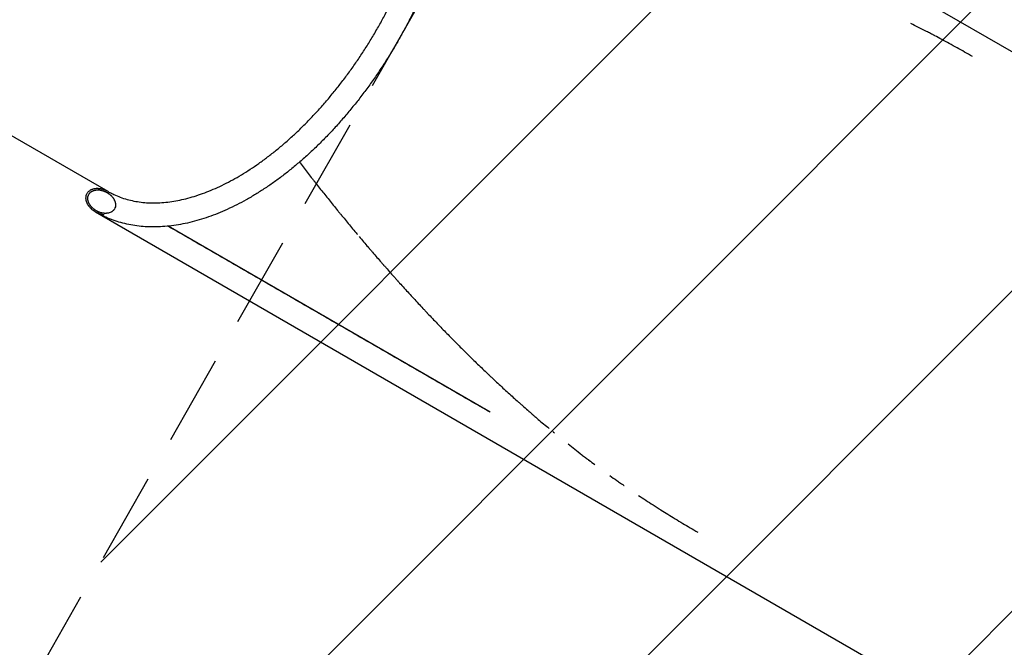
# Model space of a CAD drawing. Units: millimetres. Extents: x -4358 to 14549, y -6544 to 5657.
# Drawn here: x 9990 to 11371, y -3546 to -2667 of the extents above; entities that cross this region are included whole.
import ezdxf

# ---------------------------------------------------------------- set-up
doc = ezdxf.new("R2010")
doc.units = ezdxf.units.MM
doc.header["$LTSCALE"] = 20
doc.linetypes.add('HIDDEN', pattern=[9.525, 6.35, -3.175])
for name, color, linetype in [('2d', 230, 'Continuous'), ('EN-Free_Space', 10, 'HIDDEN'), ('EN-Free_Space_Hatch', 10, 'Continuous')]:
    doc.layers.add(name, color=color, linetype=linetype)

msp = doc.modelspace()

# ---------------------------------------------------------------- hatches: boundary and pattern name
at = {"layer": 'EN-Free_Space_Hatch'}
h = msp.add_hatch(dxfattribs=at)
h.set_pattern_fill('ANSI31', color=256, scale=100)
h.set_pattern_definition([(45, (3078.08, -2819.3), (-224.506, 224.506), [])])
edge = h.paths.add_edge_path()
edge.add_line((4303.7, -2863.1), (6031.9, -1856.4))
edge.add_line((6031.9, -1856.4), (7300.5, -4053.8))
edge.add_arc((6434.5, -4553.8), 1000, -60, 30, ccw=False)
edge.add_arc((6434.5, -4553.8), 1000, 210, 300, ccw=False)
edge.add_line((5568.5, -5053.8), (4303.7, -2863.1))
edge = h.paths.add_edge_path()
edge.add_line((11019.1, -1822.5), (12974.9, -2960.1))
edge.add_arc((12472.1, -3824.5), 1000, -30.168, 59.8157, ccw=False)
edge.add_arc((12472.1, -3824.5), 1000, 239.8157, 329.832, ccw=False)
edge.add_line((11969.3, -4688.9), (10027.8, -3559.7))
edge.add_line((10027.8, -3559.7), (11019.1, -1822.5))

# ---------------------------------------------------------------- linework, layer by layer
at = {"layer": '2d'}
for p, q in [((8430.6, -1935.7), (10113.2, -2907.2)), ((10515, -2211.2), (12697.9, -3471.5)), ((12279.2, -4196.7), (10096.3, -2936.4)), ((10649.6, -3216.9), (10198, -2956.2))]:
    msp.add_line(p, q, dxfattribs=at)
for points, knots in [([(10515, -2211.2), (10515.1, -2211.2), (10515.1, -2211.2), (10515.3, -2211.3), (10515.4, -2211.3), (10515.8, -2211.6), (10516.1, -2211.8), (10517.4, -2212.5), (10518.3, -2213.1), (10522.1, -2215.4), (10524.9, -2217.3), (10530.6, -2221.4), (10533.5, -2223.7), (10539.2, -2228.4), (10541.9, -2230.9), (10547.3, -2236.1), (10549.9, -2238.8), (10555, -2244.5), (10557.5, -2247.4), (10562.2, -2253.5), (10564.5, -2256.6), (10568.9, -2263.1), (10571, -2266.5), (10575.1, -2273.4), (10577, -2277), (10580.7, -2284.3), (10582.5, -2288), (10585.8, -2295.7), (10587.4, -2299.6), (10590.4, -2307.7), (10591.7, -2311.8), (10594.3, -2320.3), (10595.5, -2324.6), (10597.7, -2333.3), (10598.7, -2337.8), (10600.5, -2346.8), (10601.3, -2351.4), (10602.7, -2360.8), (10603.3, -2365.5), (10604.3, -2375.1), (10604.7, -2380), (10605.4, -2389.9), (10605.6, -2394.9), (10605.8, -2405), (10605.8, -2410.1), (10605.6, -2420.5), (10605.4, -2425.7), (10604.8, -2436.2), (10604.4, -2441.5), (10603.5, -2452.2), (10602.9, -2457.5), (10601.5, -2468.4), (10600.7, -2473.8), (10599, -2484.8), (10598, -2490.3), (10595.9, -2501.3), (10594.7, -2506.9), (10592.2, -2518), (10590.9, -2523.6), (10588, -2534.8), (10586.5, -2540.5), (10583.2, -2551.7), (10581.5, -2557.3), (10577.9, -2568.6), (10576, -2574.3), (10572.1, -2585.5), (10570, -2591.2), (10565.7, -2602.4), (10563.5, -2608), (10558.9, -2619.2), (10556.5, -2624.8), (10551.5, -2636), (10549, -2641.5), (10543.7, -2652.6), (10541, -2658.1), (10535.5, -2669), (10532.6, -2674.5), (10526.7, -2685.3), (10523.7, -2690.7), (10517.6, -2701.4), (10514.5, -2706.7), (10508.1, -2717.2), (10504.8, -2722.4), (10498.1, -2732.7), (10494.7, -2737.9), (10487.8, -2748), (10484.3, -2753), (10477.2, -2762.9), (10473.6, -2767.8), (10466.2, -2777.4), (10462.5, -2782.2), (10454.9, -2791.5), (10451.1, -2796.2), (10443.3, -2805.3), (10439.4, -2809.7), (10431.5, -2818.5), (10427.5, -2822.9), (10419.4, -2831.4), (10415.3, -2835.5), (10407.1, -2843.7), (10402.9, -2847.7), (10394.5, -2855.5), (10390.3, -2859.3), (10381.8, -2866.7), (10377.6, -2870.3), (10369, -2877.4), (10364.7, -2880.8), (10356, -2887.5), (10351.6, -2890.7), (10342.9, -2897), (10338.5, -2900), (10329.7, -2905.8), (10325.3, -2908.6), (10316.5, -2914), (10312, -2916.6), (10303.2, -2921.6), (10298.7, -2923.9), (10289.9, -2928.4), (10285.4, -2930.6), (10276.6, -2934.6), (10272.2, -2936.5), (10263.3, -2940), (10258.9, -2941.7), (10250.2, -2944.8), (10245.8, -2946.2), (10237.1, -2948.7), (10232.7, -2949.9), (10224.1, -2952), (10219.8, -2952.9), (10211.3, -2954.4), (10207, -2955.1), (10198.6, -2956.1), (10194.4, -2956.5), (10186.2, -2957.1), (10182.1, -2957.2), (10174, -2957.2), (10170, -2957.1), (10162, -2956.6), (10158.1, -2956.2), (10150.4, -2955.2), (10146.6, -2954.6), (10139.1, -2953), (10135.4, -2952.2), (10128.1, -2950.1), (10124.5, -2949), (10117.5, -2946.5), (10114, -2945.1), (10107.2, -2942.1), (10103.9, -2940.5), (10099.2, -2938), (10097.8, -2937.2), (10096.3, -2936.4)], [0, 0, 0, 0, 0.19877, 0.19877, 0.795079, 0.795079, 2.584011, 2.584011, 7.950917, 7.950917, 24.054589, 24.054589, 41.866236, 41.866236, 59.706422, 59.706422, 77.604144, 77.604144, 95.551276, 95.551276, 113.582883, 113.582883, 131.700275, 131.700275, 149.898967, 149.898967, 168.166058, 168.166058, 186.511867, 186.511867, 204.929961, 204.929961, 223.400057, 223.400057, 241.895819, 241.895819, 260.422858, 260.422858, 278.979915, 278.979915, 297.551717, 297.551717, 316.132273, 316.132273, 334.718604, 334.718604, 353.291962, 353.291962, 371.862181, 371.862181, 390.423451, 390.423451, 408.980726, 408.980726, 427.528783, 427.528783, 446.067758, 446.067758, 464.600765, 464.600765, 483.121735, 483.121735, 501.63823, 501.63823, 520.143942, 520.143942, 538.644607, 538.644607, 557.138032, 557.138032, 575.625709, 575.625709, 594.110705, 594.110705, 612.589038, 612.589038, 631.067835, 631.067835, 649.541967, 649.541967, 668.016981, 668.016981, 686.490811, 686.490811, 704.965384, 704.965384, 723.443436, 723.443436, 741.92119, 741.92119, 760.405739, 760.405739, 778.891977, 778.891977, 797.385775, 797.385775, 815.88399, 815.88399, 834.389047, 834.389047, 852.90364, 852.90364, 871.423259, 871.423259, 889.954927, 889.954927, 908.491724, 908.491724, 927.039733, 927.039733, 945.594177, 945.594177, 964.155184, 964.155184, 982.723985, 982.723985, 1001.294759, 1001.294759, 1019.882081, 1019.882081, 1038.462166, 1038.462166, 1057.037635, 1057.037635, 1075.596741, 1075.596741, 1094.130491, 1094.130491, 1112.632449, 1112.632449, 1131.106532, 1131.106532, 1149.536613, 1149.536613, 1167.892593, 1167.892593, 1186.173432, 1186.173432, 1204.37956, 1204.37956, 1222.510074, 1222.510074, 1240.552268, 1240.552268, 1258.508222, 1258.508222, 1276.411587, 1276.411587, 1294.256069, 1294.256069, 1302.265941, 1302.265941, 1302.265941, 1302.265941]), ([(10113.2, -2907.2), (10113.2, -2907.2), (10113.2, -2907.2), (10113.3, -2907.3), (10113.4, -2907.3), (10113.7, -2907.5), (10113.9, -2907.6), (10114.7, -2908.1), (10115.4, -2908.4), (10118, -2909.8), (10119.9, -2910.8), (10124.9, -2913.1), (10127.9, -2914.4), (10134, -2916.7), (10137.2, -2917.7), (10143.5, -2919.5), (10146.8, -2920.2), (10153.4, -2921.5), (10156.7, -2922.1), (10163.5, -2922.9), (10167, -2923.2), (10174, -2923.5), (10177.5, -2923.5), (10184.6, -2923.4), (10188.3, -2923.2), (10195.6, -2922.6), (10199.3, -2922.1), (10206.8, -2921), (10210.5, -2920.3), (10218.1, -2918.8), (10222, -2917.9), (10229.7, -2915.8), (10233.6, -2914.7), (10241.4, -2912.1), (10245.4, -2910.8), (10253.3, -2907.8), (10257.3, -2906.2), (10265.3, -2902.7), (10269.3, -2900.9), (10277.4, -2897), (10281.5, -2894.9), (10289.6, -2890.6), (10293.7, -2888.3), (10301.8, -2883.5), (10305.9, -2881), (10314.1, -2875.8), (10318.2, -2873), (10326.3, -2867.4), (10330.4, -2864.5), (10338.6, -2858.4), (10342.6, -2855.3), (10350.7, -2848.8), (10354.8, -2845.5), (10362.8, -2838.6), (10366.8, -2835.1), (10374.8, -2827.9), (10378.7, -2824.2), (10386.6, -2816.6), (10390.5, -2812.7), (10398.2, -2804.7), (10402.1, -2800.7), (10409.7, -2792.4), (10413.5, -2788.2), (10420.9, -2779.6), (10424.6, -2775.3), (10431.9, -2766.4), (10435.5, -2761.9), (10442.6, -2752.8), (10446.2, -2748.1), (10453.1, -2738.7), (10456.5, -2734), (10463.2, -2724.3), (10466.5, -2719.5), (10473, -2709.6), (10476.2, -2704.7), (10482.4, -2694.6), (10485.5, -2689.6), (10491.4, -2679.3), (10494.4, -2674.2), (10500.1, -2663.8), (10502.9, -2658.6), (10508.3, -2648.2), (10510.9, -2642.9), (10516.1, -2632.3), (10518.6, -2627), (10523.4, -2616.3), (10525.8, -2611), (10530.3, -2600.2), (10532.5, -2594.9), (10536.7, -2584.1), (10538.7, -2578.7), (10542.5, -2568), (10544.4, -2562.6), (10547.9, -2551.8), (10549.6, -2546.5), (10552.8, -2535.8), (10554.3, -2530.4), (10557.1, -2519.8), (10558.4, -2514.4), (10560.9, -2503.9), (10562, -2498.6), (10564.1, -2488.2), (10565.1, -2483), (10566.8, -2472.6), (10567.6, -2467.5), (10569, -2457.3), (10569.6, -2452.3), (10570.5, -2442.3), (10571, -2437.3), (10571.6, -2427.5), (10571.8, -2422.7), (10572, -2413.1), (10572.1, -2408.3), (10572, -2399), (10571.8, -2394.4), (10571.3, -2385.3), (10571, -2380.8), (10570.2, -2372), (10569.6, -2367.7), (10568.4, -2359.2), (10567.7, -2355), (10566.2, -2346.8), (10565.3, -2342.8), (10563.4, -2335), (10562.4, -2331.1), (10560.1, -2323.6), (10558.9, -2319.9), (10556.3, -2312.7), (10554.9, -2309.3), (10552, -2302.5), (10550.5, -2299.2), (10547.2, -2292.8), (10545.5, -2289.7), (10542, -2283.6), (10540.1, -2280.7), (10536.2, -2275.1), (10534.2, -2272.4), (10530, -2267.1), (10527.9, -2264.6), (10523.4, -2259.8), (10521, -2257.5), (10516.2, -2253.1), (10513.7, -2251), (10508.6, -2247.1), (10506, -2245.2), (10501.6, -2242.4), (10500, -2241.4), (10498.2, -2240.3)], [0, 0, 0, 0, 0.156559, 0.156559, 0.626083, 0.626083, 2.034656, 2.034656, 6.26042, 6.26042, 18.938924, 18.938924, 37.542188, 37.542188, 56.097465, 56.097465, 74.547297, 74.547297, 92.902483, 92.902483, 111.11976, 111.11976, 129.192211, 129.192211, 147.185825, 147.185825, 165.072546, 165.072546, 182.871311, 182.871311, 200.604218, 200.604218, 218.30467, 218.30467, 235.982623, 235.982623, 253.628097, 253.628097, 271.259493, 271.259493, 288.884568, 288.884568, 306.505234, 306.505234, 324.137902, 324.137902, 341.779409, 341.779409, 359.429674, 359.429674, 377.087414, 377.087414, 394.752443, 394.752443, 412.429756, 412.429756, 430.112854, 430.112854, 447.808214, 447.808214, 465.510703, 465.510703, 483.220809, 483.220809, 500.940545, 500.940545, 518.664437, 518.664437, 536.396736, 536.396736, 554.131681, 554.131681, 571.871359, 571.871359, 589.615468, 589.615468, 607.359076, 607.359076, 625.106781, 625.106781, 642.852557, 642.852557, 660.59822, 660.59822, 678.343074, 678.343074, 696.083604, 696.083604, 713.823096, 713.823096, 731.555331, 731.555331, 749.284062, 749.284062, 767.006386, 767.006386, 784.719819, 784.719819, 802.428585, 802.428585, 820.12579, 820.12579, 837.816165, 837.816165, 855.496088, 855.496088, 873.16547, 873.16547, 890.829234, 890.829234, 908.480726, 908.480726, 926.128759, 926.128759, 943.767174, 943.767174, 961.390125, 961.390125, 979.014223, 979.014223, 996.6384, 996.6384, 1014.279761, 1014.279761, 1031.938136, 1031.938136, 1049.630693, 1049.630693, 1067.3412, 1067.3412, 1085.100204, 1085.100204, 1102.943385, 1102.943385, 1120.8785, 1120.8785, 1138.903676, 1138.903676, 1157.040801, 1157.040801, 1175.315555, 1175.315555, 1193.718713, 1193.718713, 1212.212491, 1212.212491, 1223.688892, 1223.688892, 1223.688892, 1223.688892]), ([(11283.2, -2694.5), (11279.8, -2692.7), (11276.5, -2690.9), (11273, -2689.1), (11272.8, -2689), (11272.6, -2688.8), (11272.5, -2688.8), (11272.5, -2688.8), (11272.4, -2688.8), (11272.2, -2688.7), (11271.5, -2688.3), (11269.9, -2687.4), (11266.4, -2685.6), (11263.5, -2684.1), (11261.6, -2683.1)], [0.1948536, 0.1948536, 0.1948536, 0.1948536, 0.2460835, 0.2460835, 0.2492854, 0.2496856, 0.2496856, 0.2500858, 0.2500858, 0.2508863, 0.2524872, 0.258891, 0.2716985, 0.2973134, 0.2973134, 0.2973134, 0.2973134]), ([(10400.3, -2889.7), (10401.2, -2890.9), (10402.3, -2892.2), (10403.4, -2893.6), (10403.6, -2893.9), (10403.6, -2894), (10403.7, -2894), (10403.7, -2894), (10403.7, -2894.1), (10404, -2894.4), (10404.8, -2895.5), (10405.6, -2896.4), (10406.1, -2897.1)], [0.49371065, 0.49371065, 0.49371065, 0.49371065, 0.4988165, 0.49945474, 0.49977385, 0.49993341, 0.49993341, 0.50001319, 0.50001319, 0.50009297, 0.50136943, 0.50392235, 0.50392235, 0.50392235, 0.50392235]), ([(10096.3, -2936.4), (10095.9, -2936.1), (10095.5, -2935.9), (10095, -2935.6), (10094.9, -2935.5), (10094.7, -2935.3), (10094.6, -2935.3), (10094.5, -2935.2), (10094.4, -2935.2), (10094.4, -2935.2), (10094.4, -2935.1), (10094.4, -2935.1), (10094.4, -2935.1), (10094.4, -2935.1), (10094, -2934.9), (10093.7, -2934.7), (10093.2, -2934.3), (10093.1, -2934.2), (10092.9, -2934.1), (10092.8, -2934), (10092.6, -2933.9), (10092.6, -2933.8), (10092.6, -2933.8), (10092.5, -2933.8), (10092.5, -2933.8), (10092.5, -2933.8), (10091.9, -2933.3), (10091.3, -2932.7), (10090.4, -2932), (10090.2, -2931.7), (10089.8, -2931.4), (10089.6, -2931.2), (10089.4, -2931), (10089.3, -2930.9), (10089.2, -2930.8), (10089.2, -2930.8), (10089.2, -2930.8), (10089.2, -2930.8), (10088.7, -2930.2), (10088.2, -2929.6), (10087.5, -2928.8), (10087.3, -2928.5), (10086.9, -2928.1), (10086.8, -2927.9), (10086.6, -2927.6), (10086.5, -2927.5), (10086.5, -2927.4), (10086.5, -2927.4), (10086.5, -2927.4), (10086.5, -2927.4), (10086, -2926.8), (10085.7, -2926.2), (10085.2, -2925.3), (10085, -2925), (10084.8, -2924.5), (10084.7, -2924.3), (10084.5, -2924), (10084.5, -2923.9), (10084.5, -2923.9), (10084.4, -2923.8), (10084.4, -2923.8), (10084.1, -2923.2), (10083.9, -2922.5), (10083.6, -2921.6), (10083.5, -2921.3), (10083.4, -2920.9), (10083.3, -2920.6), (10083.2, -2920.4), (10083.2, -2920.3), (10083.2, -2920.2), (10083.2, -2920.2), (10083, -2919.5), (10082.9, -2918.9), (10082.8, -2918), (10082.8, -2917.7), (10082.8, -2917.2), (10082.8, -2917), (10082.8, -2916.8), (10082.8, -2916.7), (10082.8, -2916.6), (10082.8, -2915.9), (10082.8, -2915.3), (10082.9, -2914.5), (10082.9, -2914.2), (10083, -2913.8), (10083, -2913.6), (10083.1, -2913.4), (10083.1, -2913.2), (10083.5, -2912), (10083.9, -2911), (10084.4, -2910)], [0, 0, 0, 0, 0.015625, 0.015625, 0.0234375, 0.0234375, 0.0273437, 0.0292969, 0.0302734, 0.0307617, 0.0310059, 0.0311279, 0.0311279, 0.03125, 0.03125, 0.046875, 0.046875, 0.0546875, 0.0546875, 0.0585937, 0.0605469, 0.0615234, 0.0620117, 0.0622559, 0.0622559, 0.0625, 0.0625, 0.09375, 0.09375, 0.109375, 0.109375, 0.1171875, 0.1210937, 0.1230469, 0.1240234, 0.1245117, 0.1245117, 0.125, 0.125, 0.15625, 0.15625, 0.171875, 0.171875, 0.1796875, 0.1835937, 0.1855469, 0.1865234, 0.1870117, 0.1870117, 0.1875, 0.1875, 0.21875, 0.21875, 0.234375, 0.234375, 0.2421875, 0.2460937, 0.2480469, 0.2490234, 0.2490234, 0.25, 0.25, 0.28125, 0.28125, 0.296875, 0.296875, 0.3046875, 0.3085937, 0.3105469, 0.3105469, 0.3125, 0.3125, 0.34375, 0.34375, 0.359375, 0.359375, 0.3671875, 0.3710937, 0.3710937, 0.375, 0.375, 0.40625, 0.40625, 0.421875, 0.421875, 0.4296875, 0.4296875, 0.4375, 0.4375, 0.5, 0.5, 0.5, 0.5]), ([(10084.4, -2910), (10084.7, -2909.6), (10085, -2909.1), (10085.5, -2908.4), (10085.7, -2908.2), (10086, -2907.9), (10086.1, -2907.8), (10086.3, -2907.6), (10086.4, -2907.5), (10086.9, -2907), (10087.3, -2906.7), (10088, -2906.1), (10088.2, -2906), (10088.6, -2905.7), (10088.8, -2905.6), (10088.9, -2905.5), (10089.1, -2905.4), (10089.1, -2905.4), (10089.7, -2905.1), (10090.2, -2904.8), (10091.1, -2904.4), (10091.4, -2904.3), (10091.8, -2904.1), (10092, -2904.1), (10092.3, -2904), (10092.4, -2903.9), (10092.5, -2903.9), (10092.5, -2903.9), (10093.1, -2903.7), (10093.7, -2903.6), (10094.7, -2903.4), (10095, -2903.3), (10095.5, -2903.3), (10095.7, -2903.2), (10096, -2903.2), (10096.2, -2903.2), (10096.3, -2903.2), (10096.3, -2903.2), (10096.3, -2903.2), (10097, -2903.1), (10097.6, -2903), (10098.7, -2903), (10099, -2903), (10099.6, -2903.1), (10099.8, -2903.1), (10100.1, -2903.1), (10100.3, -2903.1), (10100.4, -2903.1), (10100.4, -2903.1), (10100.4, -2903.1), (10100.5, -2903.1), (10101.1, -2903.2), (10101.8, -2903.2), (10102.9, -2903.4), (10103.3, -2903.5), (10103.8, -2903.6), (10104.1, -2903.6), (10104.4, -2903.7), (10104.6, -2903.8), (10104.7, -2903.8), (10104.7, -2903.8), (10104.7, -2903.8), (10104.8, -2903.8), (10105.4, -2903.9), (10106.1, -2904.1), (10107.2, -2904.5), (10107.5, -2904.6), (10108.1, -2904.8), (10108.4, -2904.9), (10108.7, -2905), (10108.9, -2905.1), (10109, -2905.1), (10109, -2905.1), (10109, -2905.2), (10109, -2905.2), (10109, -2905.2), (10109.4, -2905.3), (10109.7, -2905.4), (10110.2, -2905.7), (10110.4, -2905.7), (10110.7, -2905.9), (10110.8, -2905.9), (10111, -2906), (10111.1, -2906.1), (10111.1, -2906.1), (10111.1, -2906.1), (10111.1, -2906.1), (10111.1, -2906.1), (10111.1, -2906.1), (10111.6, -2906.3), (10112.3, -2906.7), (10113.2, -2907.2)], [0.5, 0.5, 0.5, 0.5, 0.53125, 0.53125, 0.546875, 0.546875, 0.5546875, 0.5546875, 0.5625, 0.5625, 0.59375, 0.59375, 0.609375, 0.609375, 0.6171875, 0.6210937, 0.6210937, 0.625, 0.625, 0.65625, 0.65625, 0.671875, 0.671875, 0.6796875, 0.6835937, 0.6855469, 0.6855469, 0.6875, 0.6875, 0.71875, 0.71875, 0.734375, 0.734375, 0.7421875, 0.7460937, 0.7480469, 0.7490234, 0.7490234, 0.75, 0.75, 0.78125, 0.78125, 0.796875, 0.796875, 0.8046875, 0.8085937, 0.8105469, 0.8115234, 0.8120117, 0.8120117, 0.8125, 0.8125, 0.84375, 0.84375, 0.859375, 0.859375, 0.8671875, 0.8710937, 0.8730469, 0.8740234, 0.8745117, 0.8745117, 0.875, 0.875, 0.90625, 0.90625, 0.921875, 0.921875, 0.9296875, 0.9335937, 0.9355469, 0.9365234, 0.9370117, 0.9372559, 0.9372559, 0.9375, 0.9375, 0.953125, 0.953125, 0.9609375, 0.9609375, 0.9648437, 0.9667969, 0.9677734, 0.9682617, 0.9685059, 0.9686279, 0.9686279, 0.96875, 0.96875, 0.999998, 0.999998, 0.999998, 0.999998]), ([(10097.3, -2934.6), (10097.3, -2934.6), (10097.3, -2934.6), (10097.2, -2934.5), (10097.1, -2934.5), (10097.1, -2934.5), (10097, -2934.4), (10097, -2934.4), (10096.9, -2934.4), (10096.9, -2934.4), (10096.9, -2934.4), (10096.9, -2934.4), (10096.9, -2934.4), (10096.8, -2934.3), (10096.7, -2934.3), (10096.6, -2934.2), (10096.6, -2934.2), (10096.5, -2934.1), (10096.5, -2934.1), (10096.5, -2934.1), (10096.5, -2934.1), (10096.3, -2934), (10096.1, -2933.9), (10095.9, -2933.8), (10095.8, -2933.7), (10095.7, -2933.6), (10095.7, -2933.6), (10095.6, -2933.6), (10095.6, -2933.6), (10095.6, -2933.6), (10095.6, -2933.6), (10095.3, -2933.3), (10095, -2933.1), (10094.6, -2932.8), (10094.5, -2932.7), (10094.3, -2932.6), (10094.2, -2932.5), (10094.1, -2932.4), (10094, -2932.4), (10094, -2932.4), (10094, -2932.4), (10094, -2932.4), (10094, -2932.4), (10093.4, -2931.9), (10092.9, -2931.4), (10092.1, -2930.8), (10091.9, -2930.6), (10091.6, -2930.2), (10091.4, -2930.1), (10091.2, -2929.9), (10091.1, -2929.8), (10091.1, -2929.7), (10091.1, -2929.7), (10091.1, -2929.7), (10091, -2929.7), (10090.6, -2929.2), (10090.1, -2928.7), (10089.5, -2927.9), (10089.3, -2927.7), (10089.1, -2927.3), (10088.9, -2927.1), (10088.8, -2926.9), (10088.7, -2926.8), (10088.7, -2926.8), (10088.7, -2926.7), (10088.6, -2926.7), (10088.3, -2926.2), (10087.9, -2925.6), (10087.5, -2924.9), (10087.3, -2924.6), (10087.1, -2924.2), (10087, -2924), (10086.9, -2923.8), (10086.9, -2923.7), (10086.9, -2923.6), (10086.9, -2923.6), (10086.8, -2923.6), (10086.6, -2923), (10086.4, -2922.4), (10086.1, -2921.6), (10086, -2921.4), (10085.9, -2921), (10085.8, -2920.8), (10085.8, -2920.5), (10085.8, -2920.4), (10085.8, -2920.4), (10085.7, -2920.3), (10085.6, -2919.8), (10085.5, -2919.2), (10085.4, -2918.4), (10085.4, -2918.2), (10085.4, -2917.8), (10085.4, -2917.6), (10085.4, -2917.4), (10085.4, -2917.3), (10085.4, -2917.2), (10085.4, -2916.6), (10085.4, -2916.1), (10085.5, -2915.3), (10085.5, -2915), (10085.6, -2914.6), (10085.7, -2914.4), (10085.7, -2914.3), (10086, -2913.2), (10086.4, -2912.3), (10086.8, -2911.4)], [0, 0, 0, 0, 0.0039062, 0.0039062, 0.0058594, 0.0058594, 0.0068359, 0.0073242, 0.0075684, 0.0076904, 0.0077515, 0.0077515, 0.0078125, 0.0078125, 0.0117187, 0.0117187, 0.0136719, 0.0146484, 0.0151367, 0.0151367, 0.015625, 0.015625, 0.0234375, 0.0234375, 0.0273437, 0.0292969, 0.0302734, 0.0307617, 0.0310059, 0.0310059, 0.03125, 0.03125, 0.046875, 0.046875, 0.0546875, 0.0546875, 0.0585937, 0.0605469, 0.0615234, 0.0620117, 0.0622559, 0.0622559, 0.0625, 0.0625, 0.09375, 0.09375, 0.109375, 0.109375, 0.1171875, 0.1210937, 0.1230469, 0.1240234, 0.1245117, 0.1245117, 0.125, 0.125, 0.15625, 0.15625, 0.171875, 0.171875, 0.1796875, 0.1835937, 0.1855469, 0.1865234, 0.1865234, 0.1875, 0.1875, 0.21875, 0.21875, 0.234375, 0.234375, 0.2421875, 0.2460937, 0.2480469, 0.2490234, 0.2490234, 0.25, 0.25, 0.28125, 0.28125, 0.296875, 0.296875, 0.3046875, 0.3085937, 0.3105469, 0.3105469, 0.3125, 0.3125, 0.34375, 0.34375, 0.359375, 0.359375, 0.3671875, 0.3710937, 0.3710937, 0.375, 0.375, 0.40625, 0.40625, 0.421875, 0.4296875, 0.4296875, 0.4375, 0.4375, 0.5, 0.5, 0.5, 0.5]), ([(10086.8, -2911.4), (10087.1, -2911), (10087.4, -2910.6), (10087.8, -2910), (10088, -2909.7), (10088.3, -2909.5), (10088.5, -2909.3), (10088.5, -2909.2), (10089, -2908.8), (10089.4, -2908.4), (10090, -2908), (10090.3, -2907.8), (10090.7, -2907.5), (10090.8, -2907.4), (10090.9, -2907.4), (10091, -2907.3), (10091.5, -2907), (10092, -2906.8), (10092.7, -2906.5), (10093.1, -2906.3), (10093.5, -2906.2), (10093.8, -2906.1), (10093.9, -2906.1), (10093.9, -2906), (10094, -2906), (10094.5, -2905.9), (10095, -2905.7), (10095.9, -2905.6), (10096.2, -2905.5), (10096.6, -2905.4), (10096.8, -2905.4), (10097.1, -2905.4), (10097.2, -2905.4), (10097.3, -2905.4), (10097.3, -2905.4), (10097.3, -2905.4), (10097.9, -2905.3), (10098.5, -2905.3), (10099.4, -2905.3), (10099.7, -2905.3), (10100.2, -2905.3), (10100.4, -2905.3), (10100.7, -2905.3), (10100.8, -2905.3), (10100.9, -2905.3), (10100.9, -2905.3), (10101, -2905.3), (10101.6, -2905.4), (10102.2, -2905.4), (10103.1, -2905.6), (10103.4, -2905.6), (10103.9, -2905.7), (10104.2, -2905.8), (10104.5, -2905.9), (10104.6, -2905.9), (10104.7, -2905.9), (10104.7, -2905.9), (10104.7, -2905.9), (10104.8, -2905.9), (10105.3, -2906.1), (10105.9, -2906.2), (10106.9, -2906.5), (10107.2, -2906.6), (10107.7, -2906.8), (10107.9, -2906.9), (10108.2, -2907), (10108.4, -2907.1), (10108.5, -2907.1), (10108.5, -2907.1), (10108.5, -2907.1), (10108.5, -2907.1), (10108.5, -2907.1), (10108.8, -2907.2), (10109.1, -2907.4), (10109.6, -2907.6), (10109.7, -2907.6), (10110, -2907.8), (10110.1, -2907.8), (10110.2, -2907.9), (10110.3, -2907.9), (10110.4, -2907.9), (10110.4, -2907.9), (10110.4, -2907.9), (10110.4, -2908), (10110.5, -2908), (10110.7, -2908.1), (10110.9, -2908.2), (10111, -2908.3), (10111.1, -2908.3), (10111.2, -2908.4), (10111.3, -2908.4), (10111.3, -2908.4), (10111.3, -2908.4), (10111.3, -2908.4), (10111.3, -2908.4), (10111.9, -2908.7), (10112.2, -2908.9), (10112.2, -2908.9)], [0.5, 0.5, 0.5, 0.5, 0.53125, 0.53125, 0.546875, 0.5546875, 0.5546875, 0.5625, 0.5625, 0.59375, 0.59375, 0.609375, 0.6171875, 0.6210938, 0.6210938, 0.625, 0.625, 0.65625, 0.65625, 0.671875, 0.6796875, 0.6835938, 0.6855469, 0.6855469, 0.6875, 0.6875, 0.71875, 0.71875, 0.734375, 0.734375, 0.7421875, 0.7460938, 0.7480469, 0.7490234, 0.7490234, 0.75, 0.75, 0.78125, 0.78125, 0.796875, 0.796875, 0.8046875, 0.8085938, 0.8105469, 0.8115234, 0.8115234, 0.8125, 0.8125, 0.84375, 0.84375, 0.859375, 0.859375, 0.8671875, 0.8710938, 0.8730469, 0.8740234, 0.8745117, 0.8745117, 0.875, 0.875, 0.90625, 0.90625, 0.921875, 0.921875, 0.9296875, 0.9335938, 0.9355469, 0.9365234, 0.9370117, 0.9372559, 0.9372559, 0.9375, 0.9375, 0.953125, 0.953125, 0.9609375, 0.9609375, 0.9648438, 0.9667969, 0.9677734, 0.9682617, 0.9685059, 0.9685059, 0.96875, 0.96875, 0.9765625, 0.9765625, 0.9804688, 0.9824219, 0.9833984, 0.9838867, 0.9841309, 0.9842529, 0.9842529, 0.984375, 0.984375, 0.9999588, 0.9999588, 0.9999588, 0.9999588]), ([(10112.2, -2908.9), (10112.2, -2908.9), (10112.2, -2908.9), (10112.3, -2909), (10112.3, -2909), (10112.4, -2909), (10112.4, -2909), (10112.4, -2909.1), (10112.5, -2909.1), (10112.5, -2909.1), (10112.5, -2909.1), (10112.5, -2909.1), (10112.6, -2909.1), (10112.7, -2909.2), (10112.8, -2909.3), (10112.9, -2909.4), (10113, -2909.4), (10113.1, -2909.5), (10113.1, -2909.5), (10113.2, -2909.5), (10113.2, -2909.5), (10113.2, -2909.5), (10113.2, -2909.5), (10113.2, -2909.5), (10113.3, -2909.6), (10113.4, -2909.7), (10113.5, -2909.7), (10113.5, -2909.7), (10113.6, -2909.8), (10113.6, -2909.8), (10113.6, -2909.8), (10113.7, -2909.8), (10113.9, -2910), (10114.2, -2910.2), (10114.6, -2910.4), (10114.7, -2910.6), (10114.9, -2910.7), (10115, -2910.8), (10115.1, -2910.8), (10115.1, -2910.8), (10115.1, -2910.8), (10115.1, -2910.8), (10115.6, -2911.2), (10116.1, -2911.6), (10116.8, -2912.2), (10117, -2912.4), (10117.3, -2912.7), (10117.5, -2912.8), (10117.6, -2913), (10117.7, -2913), (10117.7, -2913.1), (10117.8, -2913.1), (10117.8, -2913.1), (10117.8, -2913.1), (10118.2, -2913.6), (10118.7, -2914), (10119.3, -2914.7), (10119.4, -2914.9), (10119.7, -2915.2), (10119.9, -2915.4), (10120, -2915.6), (10120.1, -2915.7), (10120.1, -2915.7), (10120.1, -2915.7), (10120.1, -2915.7), (10120.1, -2915.7), (10120.5, -2916.2), (10120.9, -2916.7), (10121.4, -2917.5), (10121.5, -2917.7), (10121.7, -2918.1), (10121.9, -2918.3), (10122, -2918.5), (10122, -2918.6), (10122.1, -2918.6), (10122.1, -2918.7), (10122.1, -2918.7), (10122.1, -2918.7), (10122.4, -2919.2), (10122.7, -2919.8), (10123, -2920.6), (10123.1, -2920.9), (10123.3, -2921.3), (10123.3, -2921.5), (10123.4, -2921.7), (10123.5, -2921.8), (10123.5, -2921.9), (10123.5, -2921.9), (10123.5, -2921.9), (10123.7, -2922.5), (10123.8, -2923.1), (10124, -2924), (10124, -2924.2), (10124.1, -2924.7), (10124.1, -2924.9), (10124.2, -2925.1), (10124.2, -2925.2), (10124.2, -2925.3), (10124.2, -2925.3), (10124.2, -2925.3), (10124.2, -2926), (10124.2, -2926.6), (10124.2, -2927.4), (10124.1, -2927.9), (10124, -2928.4), (10124, -2928.6), (10124, -2928.7), (10124, -2928.8), (10124, -2928.8), (10123.7, -2930), (10123.3, -2931.1), (10122.7, -2932.1)], [0.0018464, 0.0018464, 0.0018464, 0.0018464, 0.0039062, 0.0039062, 0.0058594, 0.0058594, 0.0068359, 0.0073242, 0.0075684, 0.0076904, 0.0076904, 0.0078125, 0.0078125, 0.015625, 0.015625, 0.0234375, 0.0273437, 0.0292969, 0.0302734, 0.0307617, 0.0310059, 0.0310059, 0.03125, 0.03125, 0.046875, 0.046875, 0.0546875, 0.0546875, 0.0585937, 0.0605469, 0.0605469, 0.0625, 0.0625, 0.09375, 0.09375, 0.109375, 0.1171875, 0.1210937, 0.1230469, 0.1240234, 0.1240234, 0.125, 0.125, 0.1875, 0.1875, 0.21875, 0.21875, 0.234375, 0.2421875, 0.2460937, 0.2480469, 0.2490234, 0.2490234, 0.25, 0.25, 0.3125, 0.3125, 0.34375, 0.34375, 0.359375, 0.3671875, 0.3710937, 0.3730469, 0.3740234, 0.3740234, 0.375, 0.375, 0.4375, 0.4375, 0.46875, 0.46875, 0.484375, 0.4921875, 0.4960937, 0.4980469, 0.4990234, 0.4990234, 0.5, 0.5, 0.5625, 0.5625, 0.59375, 0.59375, 0.609375, 0.6171875, 0.6210937, 0.6230469, 0.6230469, 0.625, 0.625, 0.6875, 0.6875, 0.71875, 0.71875, 0.734375, 0.7421875, 0.7460937, 0.7480469, 0.7480469, 0.75, 0.75, 0.8125, 0.8125, 0.84375, 0.859375, 0.8671875, 0.8710937, 0.8710937, 0.875, 0.875, 1, 1, 1, 1]), ([(10108.1, -2940.3), (10108.1, -2940.3), (10108, -2940.3), (10107.8, -2940.2), (10107.7, -2940.2), (10107.6, -2940.2), (10107.6, -2940.2), (10107.5, -2940.2), (10107.5, -2940.2), (10106.9, -2940.1), (10106.3, -2940), (10105.3, -2939.8), (10105, -2939.8), (10104.5, -2939.6), (10104.2, -2939.6), (10103.9, -2939.5), (10103.8, -2939.5), (10103.7, -2939.4), (10103.7, -2939.4), (10103.6, -2939.4), (10103.6, -2939.4), (10103.1, -2939.3), (10102.5, -2939.1), (10101.5, -2938.8), (10101.2, -2938.6), (10100.7, -2938.5), (10100.5, -2938.4), (10100.2, -2938.2), (10100, -2938.2), (10099.9, -2938.2), (10099.9, -2938.1), (10099.9, -2938.1), (10099.9, -2938.1), (10099.9, -2938.1), (10099.6, -2938), (10099.3, -2937.9), (10098.9, -2937.7), (10098.6, -2937.6), (10098.4, -2937.4), (10098.2, -2937.4), (10098.1, -2937.3), (10098.1, -2937.3), (10098.1, -2937.3), (10098.1, -2937.3), (10098.1, -2937.3), (10098.1, -2937.3), (10098.1, -2937.3), (10098, -2937.3), (10097.8, -2937.2), (10097.2, -2936.9), (10096.8, -2936.7), (10096.3, -2936.4)], [0.6063596, 0.6063596, 0.6063596, 0.6063596, 0.609375, 0.6171875, 0.6210938, 0.6230469, 0.6240234, 0.6240234, 0.625, 0.625, 0.6875, 0.6875, 0.71875, 0.71875, 0.734375, 0.7421875, 0.7460938, 0.7480469, 0.7490234, 0.7490234, 0.75, 0.75, 0.8125, 0.8125, 0.84375, 0.84375, 0.859375, 0.8671875, 0.8710938, 0.8730469, 0.8740234, 0.8745117, 0.8745117, 0.875, 0.875, 0.90625, 0.90625, 0.921875, 0.9296875, 0.9335938, 0.9355469, 0.9365234, 0.9370117, 0.9372559, 0.9373779, 0.9373779, 0.9375, 0.9375, 0.96875, 0.96875, 1, 1, 1, 1]), ([(10122.7, -2932.1), (10122.4, -2932.6), (10122.1, -2933), (10121.6, -2933.6), (10121.4, -2933.8), (10121.1, -2934.1), (10121, -2934.2), (10120.9, -2934.4), (10120.8, -2934.4), (10120.7, -2934.5), (10120.7, -2934.5), (10120.6, -2934.6), (10120.2, -2934.9), (10119.8, -2935.3), (10119.2, -2935.7), (10118.9, -2935.9), (10118.6, -2936.1), (10118.4, -2936.2), (10118.2, -2936.3), (10118.1, -2936.4), (10118, -2936.4), (10118, -2936.4), (10118, -2936.4), (10118, -2936.4), (10117.1, -2936.9), (10116.1, -2937.3), (10114.6, -2937.7), (10114, -2937.8), (10113.2, -2938), (10112.9, -2938), (10112.4, -2938.1), (10112.3, -2938.1), (10112, -2938.1), (10111.9, -2938.1), (10111.8, -2938.1), (10111.7, -2938.1), (10111.7, -2938.2), (10111.7, -2938.2), (10111.1, -2938.2), (10110.5, -2938.2), (10109.7, -2938.2), (10109.4, -2938.2), (10108.9, -2938.2), (10108.7, -2938.2), (10108.4, -2938.2), (10108.3, -2938.1), (10108.2, -2938.1), (10108.2, -2938.1), (10108.1, -2938.1), (10107.6, -2938.1), (10107, -2938), (10106.1, -2937.9), (10105.7, -2937.8), (10105.3, -2937.7), (10105, -2937.6), (10104.8, -2937.6), (10104.6, -2937.5), (10104.5, -2937.5), (10104.5, -2937.5), (10104.5, -2937.5), (10104.5, -2937.5), (10103.9, -2937.4), (10103.3, -2937.2), (10102.4, -2936.9), (10102.1, -2936.8), (10101.6, -2936.7), (10101.4, -2936.6), (10101.1, -2936.5), (10101, -2936.4), (10100.9, -2936.4), (10100.9, -2936.4), (10100.9, -2936.3), (10100.8, -2936.3), (10100.6, -2936.2), (10100.3, -2936.1), (10099.8, -2935.9), (10099.7, -2935.8), (10099.5, -2935.7), (10099.3, -2935.7), (10099.2, -2935.6), (10099.1, -2935.6), (10099.1, -2935.6), (10099.1, -2935.6), (10099.1, -2935.6), (10099.1, -2935.5), (10099.1, -2935.5), (10098.5, -2935.3), (10098.1, -2935.1), (10097.6, -2934.8), (10097.4, -2934.7), (10097.3, -2934.6)], [0, 0, 0, 0, 0.0625, 0.0625, 0.09375, 0.09375, 0.109375, 0.109375, 0.117188, 0.121094, 0.121094, 0.125, 0.125, 0.1875, 0.1875, 0.21875, 0.21875, 0.234375, 0.242188, 0.246094, 0.248047, 0.249023, 0.249023, 0.25, 0.25, 0.375, 0.375, 0.4375, 0.4375, 0.46875, 0.46875, 0.484375, 0.484375, 0.492188, 0.496094, 0.498047, 0.498047, 0.5, 0.5, 0.5625, 0.5625, 0.59375, 0.59375, 0.609375, 0.617188, 0.621094, 0.623047, 0.623047, 0.625, 0.625, 0.6875, 0.6875, 0.71875, 0.71875, 0.734375, 0.742188, 0.746094, 0.748047, 0.749023, 0.749023, 0.75, 0.75, 0.8125, 0.8125, 0.84375, 0.84375, 0.859375, 0.867188, 0.871094, 0.873047, 0.874023, 0.874023, 0.875, 0.875, 0.90625, 0.90625, 0.921875, 0.921875, 0.929688, 0.933594, 0.935547, 0.936523, 0.937012, 0.937256, 0.937256, 0.9375, 0.9375, 0.96875, 0.96875, 1, 1, 1, 1]), ([(10435.6, -2934), (10436.6, -2935.3), (10438.1, -2937.1), (10439.9, -2939.2), (10440.6, -2940.1), (10440.9, -2940.5), (10441, -2940.6), (10441.1, -2940.8), (10441.3, -2941), (10441.5, -2941.2), (10441.7, -2941.4)], [0.55334964, 0.55334964, 0.55334964, 0.55334964, 0.55844096, 0.56098662, 0.56225945, 0.56225945, 0.56257766, 0.56257766, 0.56289587, 0.56353228, 0.56353228, 0.56353228, 0.56353228]), ([(10478.4, -2985.3), (10478.6, -2985.6), (10479, -2986), (10479.4, -2986.5), (10479.5, -2986.6), (10479.6, -2986.7), (10479.6, -2986.8), (10479.7, -2986.9), (10480.3, -2987.6), (10480.9, -2988.3), (10482.5, -2990.1), (10483.6, -2991.3), (10484.6, -2992.5)], [0.622992533, 0.622992533, 0.622992533, 0.622992533, 0.624200908, 0.624805095, 0.624956142, 0.624956142, 0.625107189, 0.625107189, 0.625409283, 0.627826032, 0.627826032, 0.632659532, 0.632659532, 0.632659532, 0.632659532]), ([(10497.2, -3007), (10497.7, -3007.6), (10498.3, -3008.3), (10499, -3009.1), (10499.2, -3009.4), (10499.3, -3009.5), (10499.3, -3009.5), (10499.3, -3009.5), (10499.4, -3009.6), (10499.7, -3009.9), (10501.1, -3011.5), (10502.4, -3013), (10503.5, -3014.2)], [0.65263803, 0.65263803, 0.65263803, 0.65263803, 0.65515087, 0.65577908, 0.65609318, 0.65617171, 0.65617171, 0.65625024, 0.65625024, 0.65640729, 0.65766371, 0.66268939, 0.66268939, 0.66268939, 0.66268939]), ([(10516.3, -3028.6), (10517.3, -3029.8), (10518.4, -3031), (10519.5, -3032.3), (10519.6, -3032.3), (10519.7, -3032.5), (10519.9, -3032.7), (10520.4, -3033.2), (10521.3, -3034.3), (10522.2, -3035.2), (10522.7, -3035.8)], [0.682534106, 0.682534106, 0.682534106, 0.682534106, 0.687469857, 0.687469857, 0.687778341, 0.687778341, 0.688086826, 0.688703794, 0.689937732, 0.692405608, 0.692405608, 0.692405608, 0.692405608]), ([(10555.4, -3071.4), (10556.5, -3072.5), (10558.1, -3074.3), (10559.8, -3076.1), (10560.5, -3076.8), (10560.6, -3076.9), (10560.7, -3077), (10560.9, -3077.2), (10561.3, -3077.7), (10561.7, -3078.1), (10562, -3078.4)], [0.74195163, 0.74195163, 0.74195163, 0.74195163, 0.746942077, 0.749437301, 0.749749204, 0.749749204, 0.750061106, 0.750061106, 0.750684912, 0.751932524, 0.751932524, 0.751932524, 0.751932524]), ([(10644.4, -3161.2), (10645, -3161.7), (10645.9, -3162.6), (10646.8, -3163.4), (10647.2, -3163.8), (10647.3, -3163.9), (10647.4, -3164), (10647.6, -3164.2), (10649, -3165.5), (10650.4, -3166.8), (10651.6, -3167.9)], [0.870909642, 0.870909642, 0.870909642, 0.870909642, 0.873402268, 0.874648581, 0.874960159, 0.874960159, 0.875271737, 0.875271737, 0.875894894, 0.880880146, 0.880880146, 0.880880146, 0.880880146]), ([(10687.7, -3201.1), (10688.9, -3202.1), (10690.4, -3203.5), (10692, -3204.9), (10692.5, -3205.3), (10692.7, -3205.5), (10692.8, -3205.6), (10692.9, -3205.7), (10693.7, -3206.4), (10694.4, -3207), (10695, -3207.6)], [0.930468214, 0.930468214, 0.930468214, 0.930468214, 0.935408148, 0.936643132, 0.937260624, 0.937260624, 0.93756937, 0.93756937, 0.937878116, 0.940348083, 0.940348083, 0.940348083, 0.940348083]), ([(10702.4, -3214.1), (10703, -3214.6), (10703.7, -3215.2), (10704.3, -3215.8), (10704.4, -3215.9), (10704.5, -3215.9), (10704.5, -3216), (10704.7, -3216.1), (10705.3, -3216.6), (10707, -3218.1), (10708.5, -3219.4), (10709.8, -3220.5)], [0.95026607, 0.95026607, 0.95026607, 0.95026607, 0.95277276, 0.95308609, 0.95308609, 0.95324276, 0.95324276, 0.95339943, 0.9540261, 0.95527945, 0.96029282, 0.96029282, 0.96029282, 0.96029282]), ([(10709.8, -3220.5), (10711, -3221.6), (10712.9, -3223.2), (10714.8, -3224.8), (10715.7, -3225.6), (10716, -3225.8), (10716.6, -3226.4), (10716.9, -3226.7), (10717.2, -3226.9)], [0.960292824, 0.960292824, 0.960292824, 0.960292824, 0.965254828, 0.967735829, 0.967735829, 0.96897633, 0.96897633, 0.970216831, 0.970216831, 0.970216831, 0.970216831]), ([(10778.2, -3276.4), (10779.8, -3277.7), (10782.4, -3279.7), (10785.3, -3281.9), (10786.8, -3283), (10787.5, -3283.5), (10787.7, -3283.7), (10787.8, -3283.8), (10787.9, -3283.8), (10788, -3284), (10790.9, -3286.1), (10793.8, -3288.3), (10796.6, -3290.3)], [0.20226372, 0.20226372, 0.20226372, 0.20226372, 0.22741133, 0.23998514, 0.24627204, 0.24941549, 0.24941549, 0.25020135, 0.25020135, 0.25098722, 0.25255894, 0.29681723, 0.29681723, 0.29681723, 0.29681723]), ([(10817.5, -3305.6), (10820.8, -3307.9), (10824.1, -3310.3), (10829.1, -3313.8), (10831.6, -3315.6), (10834.6, -3317.6), (10836.1, -3318.7), (10836.8, -3319.2), (10837.2, -3319.5), (10837.4, -3319.6), (10837.5, -3319.6), (10837.5, -3319.7), (10837.6, -3319.7)], [0.40368967, 0.40368967, 0.40368967, 0.40368967, 0.45193786, 0.45193786, 0.47606196, 0.48812401, 0.49415503, 0.49717054, 0.4986783, 0.49943218, 0.49943218, 0.50018605, 0.50018605, 0.50018605, 0.50018605]), ([(10878.3, -3346.9), (10880.2, -3348.1), (10883, -3349.9), (10886.3, -3352), (10887.8, -3352.9), (10888.5, -3353.4), (10888.6, -3353.5), (10888.7, -3353.5), (10888.7, -3353.5), (10888.8, -3353.6), (10889, -3353.7), (10892.3, -3355.8), (10895.7, -3357.9), (10899, -3360)], [0.7026853, 0.7026853, 0.7026853, 0.7026853, 0.7283005, 0.7411081, 0.7475119, 0.7491128, 0.7499133, 0.7499133, 0.7503135, 0.7503135, 0.7507138, 0.7539157, 0.8051461, 0.8051461, 0.8051461, 0.8051461])]:
    msp.add_open_spline(points, degree=3, knots=knots, dxfattribs=at)
for points, degree in [([(11261.6, -2683.1), (11254.1, -2679.3), (11246.8, -2675.6), (11239.7, -2672.1)], 3), ([(11304.7, -2706.2), (11297.2, -2702.1), (11290.1, -2698.1), (11283.2, -2694.5)], 3), ([(11326.1, -2718.3), (11318.7, -2714), (11311.6, -2710), (11304.7, -2706.2)], 3), ([(10382.2, -2866.3), (10382.5, -2866.7), (10382.8, -2867), (10383, -2867.4)], 3), ([(10383, -2867.4), (10384.9, -2869.9), (10386.8, -2872.4), (10388.7, -2874.8)], 3), ([(10388.7, -2874.8), (10390.7, -2877.3), (10392.6, -2879.8), (10394.5, -2882.2)], 3), ([(10394.5, -2882.2), (10396.4, -2884.8), (10398.4, -2887.2), (10400.3, -2889.7)], 3), ([(10406.1, -2897.1), (10408, -2899.6), (10410, -2902.1), (10411.9, -2904.5)], 3), ([(10112.2, -2908.9), (10112.2, -2908.9), (10112.2, -2908.9), (10112.2, -2908.9)], 3), ([(10113.2, -2907.2), (10113.2, -2907.2), (10113.2, -2907.2), (10113.2, -2907.2)], 3), ([(10113.2, -2907.2), (10113.2, -2907.2)], 1), ([(10411.9, -2904.5), (10413.9, -2907), (10415.9, -2909.5), (10417.8, -2911.9)], 3), ([(10417.8, -2911.9), (10419.8, -2914.4), (10421.8, -2916.9), (10423.7, -2919.3)], 3), ([(10423.7, -2919.3), (10425.7, -2921.8), (10427.7, -2924.2), (10429.7, -2926.7)], 3), ([(10429.7, -2926.7), (10431.7, -2929.2), (10433.7, -2931.6), (10435.6, -2934)], 3), ([(10096.3, -2936.4), (10096.3, -2936.4), (10096.3, -2936.4), (10096.3, -2936.4)], 3), ([(10097.3, -2934.6), (10097.3, -2934.6), (10097.3, -2934.6), (10097.3, -2934.6)], 3), ([(10441.7, -2941.4), (10443.7, -2943.9), (10445.7, -2946.3), (10447.7, -2948.7)], 3), ([(10447.7, -2948.7), (10449.7, -2951.2), (10451.7, -2953.6), (10453.8, -2956.1)], 3), ([(10649.6, -3216.9), (10198, -2956.2)], 1), ([(10453.8, -2956.1), (10455.8, -2958.5), (10457.8, -2961), (10459.9, -2963.4)], 3), ([(10459.9, -2963.4), (10461.1, -2964.9), (10462.4, -2966.4), (10463.6, -2967.9)], 3), ([(10466, -2970.7), (10468.1, -2973.2), (10470.1, -2975.6), (10472.2, -2978)], 3), ([(10472.2, -2978), (10474.2, -2980.4), (10476.3, -2982.9), (10478.4, -2985.3)], 3), ([(10484.6, -2992.5), (10486.7, -2995), (10488.8, -2997.4), (10490.9, -2999.8)], 3), ([(10490.9, -2999.8), (10493, -3002.3), (10495.1, -3004.7), (10497.2, -3007)], 3), ([(10503.5, -3014.2), (10505.6, -3016.7), (10507.7, -3019.1), (10509.9, -3021.4)], 3), ([(10509.9, -3021.4), (10512, -3023.9), (10514.1, -3026.2), (10516.3, -3028.6)], 3), ([(10522.7, -3035.8), (10524.9, -3038.2), (10527, -3040.6), (10529.2, -3043)], 3), ([(10529.2, -3043), (10531.3, -3045.3), (10533.5, -3047.7), (10535.7, -3050.1)], 3), ([(10535.7, -3050.1), (10537.9, -3052.5), (10540, -3054.8), (10542.2, -3057.2)], 3), ([(10542.2, -3057.2), (10544.4, -3059.6), (10546.6, -3061.9), (10548.8, -3064.3)], 3), ([(10548.8, -3064.3), (10551, -3066.7), (10553.2, -3069), (10555.4, -3071.4)], 3), ([(10562, -3078.4), (10564.2, -3080.8), (10566.5, -3083.1), (10568.7, -3085.4)], 3), ([(10568.7, -3085.4), (10570.9, -3087.8), (10573.2, -3090.1), (10575.4, -3092.5)], 3), ([(10575.4, -3092.5), (10577.6, -3094.8), (10579.9, -3097.1), (10582.1, -3099.4)], 3), ([(10582.1, -3099.4), (10584.4, -3101.8), (10586.7, -3104.1), (10588.9, -3106.4)], 3), ([(10588.9, -3106.4), (10591.2, -3108.7), (10593.5, -3111), (10595.7, -3113.3)], 3), ([(10595.7, -3113.3), (10598, -3115.7), (10600.3, -3118), (10602.6, -3120.3)], 3), ([(10602.6, -3120.3), (10604.9, -3122.6), (10607.2, -3124.9), (10609.5, -3127.2)], 3), ([(10609.5, -3127.2), (10611.8, -3129.4), (10614.1, -3131.7), (10616.4, -3134)], 3), ([(10616.4, -3134), (10618.7, -3136.3), (10621, -3138.6), (10623.4, -3140.9)], 3), ([(10623.4, -3140.9), (10625.7, -3143.1), (10628, -3145.4), (10630.3, -3147.7)], 3), ([(10630.3, -3147.7), (10632.7, -3149.9), (10635, -3152.2), (10637.4, -3154.4)], 3), ([(10637.4, -3154.4), (10639.7, -3156.7), (10642.1, -3159), (10644.4, -3161.2)], 3), ([(10651.6, -3167.9), (10653.9, -3170.2), (10656.3, -3172.4), (10658.7, -3174.6)], 3), ([(10658.7, -3174.6), (10661.1, -3176.8), (10663.5, -3179.1), (10665.9, -3181.3)], 3), ([(10665.9, -3181.3), (10668.3, -3183.5), (10670.7, -3185.7), (10673.1, -3187.9)], 3), ([(10673.1, -3187.9), (10675.5, -3190.1), (10677.9, -3192.3), (10680.4, -3194.5)], 3), ([(10680.4, -3194.5), (10682.8, -3196.7), (10685.2, -3198.9), (10687.7, -3201.1)], 3), ([(10695, -3207.6), (10697.5, -3209.8), (10700, -3212), (10702.4, -3214.1)], 3), ([(10717.2, -3226.9), (10719.7, -3229.1), (10722.2, -3231.2), (10724.7, -3233.3)], 3), ([(10724.7, -3233.3), (10727.3, -3235.4), (10729.8, -3237.5), (10732.3, -3239.6)], 3), ([(10737.4, -3243.9), (10738.2, -3244.6), (10739, -3245.2), (10739.8, -3245.9)], 3), ([(10758.9, -3261.3), (10765.1, -3266.3), (10771.6, -3271.4), (10778.2, -3276.4)], 3), ([(10857.8, -3333.5), (10864.4, -3337.9), (10871.3, -3342.3), (10878.3, -3346.9)], 3), ([(10899, -3360), (10905.6, -3364.1), (10912.6, -3368.3), (10919.9, -3372.7)], 3), ([(10919.9, -3372.7), (10926.6, -3376.7), (10933.7, -3380.9), (10941.1, -3385.1)], 3)]:
    msp.add_open_spline(points, degree=degree, dxfattribs=at)
at = {"layer": 'EN-Free_Space', "flags": 128}
msp.add_lwpolyline([(11019.1, -1822.5), (12974.9, -2960.1, -0.41413), (13336.6, -4327.1, -0.414297), (11969.3, -4688.9), (10027.8, -3559.7)], format="xyb", close=True, dxfattribs=at)

doc.saveas('drawing.dxf')
